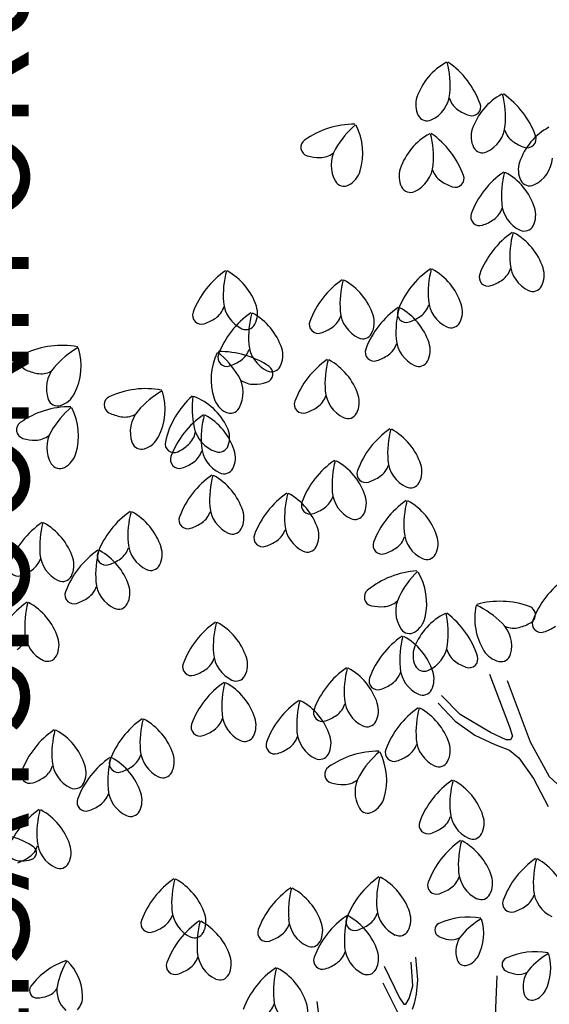
# Model space of a CAD drawing. Units: millimetres. Extents: x 550724 to 1653176, y 6577328 to 19731779.
# Drawn here: x 550968 to 550976, y 6577495 to 6577511 of the extents above; entities that cross this region are included whole.
import ezdxf

# ---------------------------------------------------------------- set-up
doc = ezdxf.new("R2010")
doc.units = ezdxf.units.MM
doc.header["$MEASUREMENT"] = 0
doc.layers.get('0').update_dxf_attribs({"lineweight": 0})
doc.layers.add('TEELÕIKED', color=7, linetype='Continuous')
doc.layers.get('0').freeze()

# ---------------------------------------------------------------- blocks, each defined once
blk = doc.blocks.new('PUU_LEHT')
at = {"color": 0, "linetype": 'Continuous'}
for p, q in [((5.3457, 9.7677), (5.4248, 9.5575)), ((5.4165, 9.7414), (5.5082, 9.4975)), ((5.229, 9.6063), (5.1539, 9.6814)), ((5.1414, 9.6514), (5.2081, 9.5801)), ((5.3498, 9.535), (5.229, 9.6063)), ((5.2081, 9.5801), (5.2873, 9.5238)), ((5.4248, 9.5575), (5.4374, 9.52)), ((5.2873, 9.5238), (5.3665, 9.4862)), ((5.4123, 9.505), (5.3498, 9.535)), ((5.4374, 9.52), (5.429, 9.505)), ((5.3665, 9.4862), (5.4248, 9.4637)), ((5.429, 9.505), (5.4123, 9.505)), ((5.5082, 9.4975), (5.5832, 9.3587)), ((5.4248, 9.4637), (5.4624, 9.4337)), ((5.4624, 9.4337), (5.5207, 9.3512)), ((5.5207, 9.3512), (5.5791, 9.2386)), ((5.5832, 9.3587), (5.6166, 9.3286)), ((5.0394, 8.5231), (5.0339, 8.6176)), ((5.0505, 8.6375), (5.0588, 8.5479)), ((4.9261, 8.6027), (4.9869, 8.4758)), ((4.9206, 8.5355), (4.9814, 8.4136)), ((5.0588, 8.5479), (5.0532, 8.4907)), ((5.3698, 8.4026), (5.3762, 8.5631)), ((5.0256, 8.4733), (5.0394, 8.5231)), ((5.0532, 8.4907), (5.0449, 8.4534)), ((4.6663, 8.3987), (4.658, 8.4609)), ((4.9869, 8.4758), (5.0035, 8.4509)), ((5.0035, 8.4509), (5.0118, 8.4509)), ((5.0118, 8.4509), (5.0256, 8.4733)), ((5.0449, 8.4534), (5.0367, 8.4286))]:
    blk.add_line(p, q, dxfattribs=at)
for centre, major_axis, start_param, end_param in [((5.2916, 11.9901), (-0.1754, 0.1754), 5.992493, 6.745565), ((4.8128, 12.1153), (0.2658, 0.2658), 5.415415, 5.749347), ((4.9818, 11.9241), (0.2457, 0.2457), 5.845545, 6.461221), ((5.1457, 12.0389), (-0.0666, 0.0666), 0.462378, 1.255028), ((5.0594, 12.095), (-0.0909, 0.0909), 2.790818, 3.844622), ((5.269, 12.0917), (-0.062, 0.062), 1.094378, 1.737358), ((5.5122, 11.8626), (0.1754, 0.1754), 1.280104, 2.033176), ((5.0335, 11.9878), (0.2658, 0.2658), 5.415415, 5.749347), ((5.2025, 11.7966), (-0.2457, 0.2457), 4.274748, 4.890425), ((5.2753, 12.0305), (-0.025, 0.025), 2.024503, 4.27474), ((5.0969, 12.0142), (-0.0279, 0.0279), 1.255031, 2.790818), ((5.3194, 12.1625), (-0.1234, 0.1234), 1.737356, 2.032093), ((4.8084, 11.614), (-0.2457, 0.2457), 5.49557, 6.111248), ((5.0564, 11.674), (0.2658, 0.2658), 1.495056, 1.828985), ((4.5923, 11.8454), (-0.1754, 0.1754), 3.64043, 4.393502), ((5.28, 11.9675), (0.0909, 0.0909), 4.361614, 5.415418), ((5.7005, 11.7311), (0.1754, 0.1754), 1.280104, 2.033176), ((5.225, 11.7048), (-0.1754, 0.1754), 5.992493, 6.745564), ((4.7463, 11.83), (0.2658, 0.2658), 5.415415, 5.749347), ((4.9153, 11.6388), (0.2457, 0.2457), 5.845543, 6.461222), ((5.3663, 11.9114), (0.0666, 0.0666), 2.033175, 2.825825), ((5.4896, 11.9642), (-0.062, 0.062), 1.094378, 1.737357), ((5.4959, 11.903), (-0.025, 0.025), 2.024503, 4.27474), ((4.6287, 11.8692), (0.025, 0.025), 1.398852, 3.649103), ((5.3175, 11.8867), (-0.0279, 0.0279), 1.255031, 2.790818), ((5.54, 12.035), (-0.1234, 0.1234), 1.737356, 2.032093), ((4.6682, 12.0027), (0.1234, 0.1234), 3.641513, 3.93625), ((4.669, 11.9158), (0.062, 0.062), 3.93625, 4.579223), ((4.8426, 11.7985), (0.0909, 0.0909), 1.828987, 2.882792), ((5.4684, 11.836), (0.0909, 0.0909), 4.361613, 5.415418), ((4.9929, 11.8097), (0.0909, 0.0909), 4.361613, 5.415418), ((5.5546, 11.7799), (0.0666, 0.0666), 2.033175, 2.825825), ((4.7398, 11.8019), (0.0666, 0.0666), 4.418578, 5.211228), ((5.0791, 11.7536), (-0.0666, 0.0666), 0.462378, 1.255028), ((5.2024, 11.8064), (0.062, 0.062), 2.665174, 3.308154), ((5.2088, 11.7451), (-0.025, 0.025), 2.024503, 4.27474), ((5.5987, 11.4837), (-0.2457, 0.2457), 6.098354, 6.714032), ((5.769, 11.6737), (0.2658, 0.2658), 2.097839, 2.43177), ((5.2894, 11.5518), (0.1754, 0.1754), 5.814011, 6.567082), ((4.7656, 11.7537), (-0.0279, 0.0279), 1.311988, 2.847785), ((5.0304, 11.7289), (-0.0279, 0.0279), 1.255031, 2.790818), ((5.2528, 11.8772), (-0.1234, 0.1234), 1.737356, 2.032093), ((5.5059, 11.7552), (-0.0279, 0.0279), 1.255031, 2.790817), ((5.5223, 11.6551), (0.0909, 0.0909), 2.43177, 3.485574), ((5.4356, 11.5996), (-0.0666, 0.0666), 3.450565, 4.243217), ((5.306, 11.592), (0.025, 0.025), 2.001639, 4.251888), ((5.3127, 11.6532), (0.062, 0.062), 4.539033, 5.182011), ((5.2628, 11.7243), (0.1234, 0.1234), 4.244297, 4.539035), ((5.4842, 11.5745), (0.0279, 0.0279), 3.485571, 5.02136), ((5.6324, 11.2427), (0.2457, 0.2457), 1.385964, 2.001643), ((5.8027, 11.4328), (0.2658, 0.2658), 2.09784, 2.43177), ((5.3232, 11.3108), (-0.1754, 0.1754), 4.243215, 4.996286), ((5.556, 11.4141), (-0.0909, 0.0909), 0.860974, 1.914777), ((4.4898, 11.0903), (0.2457, 0.2457), 1.385964, 2.001643), ((4.6601, 11.2804), (-0.2658, 0.2658), 0.527044, 0.860974), ((4.1805, 11.1584), (-0.1754, 0.1754), 4.243215, 4.996286), ((5.3066, 11.0977), (0.2457, 0.2457), 1.385964, 2.001643), ((5.4769, 11.2878), (-0.2658, 0.2658), 0.527044, 0.860974), ((4.9973, 11.1658), (0.1754, 0.1754), 5.814011, 6.567082), ((5.3397, 11.3511), (0.025, 0.025), 2.001639, 4.251888), ((5.3465, 11.4123), (-0.062, 0.062), 2.968237, 3.611214), ((5.4694, 11.3587), (0.0666, 0.0666), 5.021361, 5.814013), ((4.9551, 11.0539), (0.2457, 0.2457), 1.385964, 2.001643), ((5.1254, 11.244), (-0.2658, 0.2658), 0.527044, 0.860974), ((4.6459, 11.1221), (0.1754, 0.1754), 5.814011, 6.567082), ((5.2965, 11.4834), (0.1234, 0.1234), 4.244297, 4.539035), ((5.518, 11.3336), (0.0279, 0.0279), 3.485571, 5.02136), ((4.4134, 11.2617), (-0.0909, 0.0909), 0.860974, 1.914777), ((4.3267, 11.2063), (0.0666, 0.0666), 5.021361, 5.814013), ((5.0206, 11.2673), (0.062, 0.062), 4.539033, 5.182011), ((5.2302, 11.2691), (-0.0909, 0.0909), 0.860974, 1.914777), ((5.1435, 11.2137), (-0.0666, 0.0666), 3.450565, 4.243217), ((4.1971, 11.1987), (0.025, 0.025), 2.001639, 4.25189), ((4.2038, 11.2599), (0.062, 0.062), 4.539033, 5.182011), ((4.5909, 10.9221), (-0.2457, 0.2457), 6.098353, 6.714032), ((4.7612, 11.1122), (-0.2658, 0.2658), 0.527044, 0.860974), ((4.2816, 10.9902), (0.1754, 0.1754), 5.814011, 6.567082), ((4.6691, 11.2235), (0.062, 0.062), 4.539033, 5.182011), ((4.8787, 11.2253), (0.0909, 0.0909), 2.43177, 3.485573), ((5.1781, 10.9432), (0.2457, 0.2457), 1.385964, 2.001643), ((4.7921, 11.1699), (-0.0666, 0.0666), 3.450565, 4.243217), ((5.3484, 11.1333), (-0.2658, 0.2658), 0.527044, 0.860974), ((5.0139, 11.2061), (0.025, 0.025), 2.001639, 4.251888), ((4.8688, 11.0113), (0.1754, 0.1754), 5.814011, 6.567082), ((4.1539, 11.331), (-0.1234, 0.1234), 2.6735, 2.968238), ((4.3753, 11.1812), (-0.0279, 0.0279), 1.914776, 3.450564), ((4.6624, 11.1623), (-0.025, 0.025), 0.430843, 2.681094), ((4.9707, 11.3384), (0.1234, 0.1234), 4.244297, 4.539035), ((5.1921, 11.1886), (0.0279, 0.0279), 3.485571, 5.02136), ((4.6192, 11.2946), (0.1234, 0.1234), 4.244297, 4.539035), ((4.8407, 11.1448), (0.0279, 0.0279), 3.485572, 5.02136), ((3.6408, 10.7316), (0.2457, 0.2457), 0.602883, 1.218561), ((4.5145, 11.0935), (0.0909, 0.0909), 2.43177, 3.485573), ((4.8921, 11.1128), (-0.062, 0.062), 2.968236, 3.611214), ((5.1017, 11.1146), (0.0909, 0.0909), 2.43177, 3.485574), ((5.015, 11.0592), (-0.0666, 0.0666), 3.450565, 4.243217), ((3.5098, 11.0149), (-0.025, 0.025), 5.930953, 8.181191), ((3.8956, 10.7462), (0.2658, 0.2658), 1.314758, 1.648688), ((3.4697, 10.998), (-0.1754, 0.1754), 3.460133, 4.213203), ((4.4841, 10.9427), (-0.1754, 0.1754), 0.339872, 1.092944), ((4.2981, 11.0305), (0.025, 0.025), 2.001639, 4.25189), ((4.0237, 10.7616), (0.2658, 0.2658), 6.04598, 6.379911), ((4.2729, 10.7067), (0.2457, 0.2457), 0.192923, 0.808601), ((4.3049, 11.0917), (0.062, 0.062), 4.539033, 5.182011), ((4.4278, 11.0381), (0.0666, 0.0666), 5.021361, 5.814013), ((4.8854, 11.0516), (0.025, 0.025), 2.001639, 4.251888), ((4.8422, 11.1839), (0.1234, 0.1234), 4.244297, 4.539035), ((4.255, 11.1628), (0.1234, 0.1234), 4.244297, 4.539035), ((4.8954, 10.7355), (-0.2457, 0.2457), 6.098353, 6.714032), ((5.0657, 10.9256), (-0.2658, 0.2658), 0.527044, 0.860974), ((4.5862, 10.8036), (-0.1754, 0.1754), 4.243215, 4.996286), ((5.0636, 11.0341), (0.0279, 0.0279), 3.485571, 5.02136), ((3.5725, 11.1391), (0.1234, 0.1234), 3.461215, 3.755953), ((3.5577, 11.0535), (-0.062, 0.062), 2.185157, 2.828131), ((3.7076, 10.907), (-0.0909, 0.0909), 0.077893, 1.131694), ((4.4472, 10.9657), (-0.025, 0.025), 2.655066, 4.905315), ((4.4764, 11.013), (-0.0279, 0.0279), 1.914776, 3.450564), ((4.2348, 10.8905), (-0.0909, 0.0909), 3.421381, 4.475185), ((4.406, 11.0114), (-0.062, 0.062), 1.724948, 2.367919), ((4.405, 11.0983), (0.1234, 0.1234), 3.938716, 4.233453), ((3.607, 10.9288), (0.0666, 0.0666), 4.23828, 5.03093), ((3.9755, 10.5588), (0.2457, 0.2457), 0.602883, 1.218561), ((4.2303, 10.5734), (-0.2658, 0.2658), 6.027147, 6.361077), ((3.8043, 10.8252), (0.1754, 0.1754), 5.030929, 5.783999), ((4.819, 10.9069), (-0.0909, 0.0909), 0.860974, 1.914777), ((3.6238, 10.8767), (-0.0279, 0.0279), 1.131698, 2.667487), ((3.8444, 10.8421), (-0.025, 0.025), 5.930953, 8.181191), ((4.3924, 10.6175), (0.2457, 0.2457), 1.518114, 2.133792), ((4.5361, 10.8284), (0.2658, 0.2658), 2.229989, 2.563919), ((4.0768, 10.6443), (0.1754, 0.1754), 5.946159, 6.699231), ((4.3375, 10.8961), (0.0666, 0.0666), 2.66374, 3.456387), ((4.6027, 10.8438), (0.025, 0.025), 2.001639, 4.25189), ((4.6095, 10.905), (0.062, 0.062), 4.539033, 5.182011), ((4.7324, 10.8514), (0.0666, 0.0666), 5.021361, 5.814013), ((3.6753, 10.4868), (0.2457, 0.2457), 0.783181, 1.398859), ((3.9234, 10.5468), (0.2658, 0.2658), 1.495056, 1.828987), ((3.4592, 10.7182), (0.1754, 0.1754), 5.211226, 5.964298), ((3.9072, 10.9663), (-0.1234, 0.1234), 1.890418, 2.185156), ((4.0422, 10.7342), (-0.0909, 0.0909), 0.077893, 1.131693), ((4.3127, 10.8473), (0.0279, 0.0279), 3.456389, 4.992173), ((4.5596, 10.9761), (-0.1234, 0.1234), 2.6735, 2.968238), ((4.781, 10.8263), (-0.0279, 0.0279), 1.914776, 3.450564), ((3.4956, 10.742), (-0.025, 0.025), 6.111249, 8.361492), ((3.8924, 10.8807), (0.062, 0.062), 3.755952, 4.398927), ((4.4018, 10.5152), (0.2457, 0.2457), 1.385964, 2.001643), ((4.5721, 10.7053), (0.2658, 0.2658), 2.09784, 2.43177), ((4.0925, 10.5834), (-0.1754, 0.1754), 4.243215, 4.996286), ((3.7096, 10.6713), (-0.0909, 0.0909), 0.258191, 1.311993), ((4.0866, 10.7479), (0.062, 0.062), 4.671181, 5.314157), ((4.2941, 10.7774), (-0.0909, 0.0909), 0.993124, 2.046925), ((4.2155, 10.711), (0.0666, 0.0666), 5.153512, 5.946162), ((5.1451, 10.4588), (-0.2457, 0.2457), 6.098353, 6.714032), ((5.3154, 10.6489), (-0.2658, 0.2658), 0.527044, 0.860974), ((4.8358, 10.5269), (0.1754, 0.1754), 5.814011, 6.567082), ((3.5351, 10.8754), (0.1234, 0.1234), 3.641513, 3.93625), ((3.5359, 10.7886), (-0.062, 0.062), 2.365454, 3.008426), ((3.9585, 10.7039), (0.0279, 0.0279), 2.702494, 4.23828), ((3.9417, 10.756), (0.0666, 0.0666), 4.23828, 5.03093), ((4.0879, 10.6864), (-0.025, 0.025), 0.562995, 2.813238), ((3.6068, 10.6747), (0.0666, 0.0666), 4.418579, 5.211228), ((4.0277, 10.8118), (-0.1234, 0.1234), 2.805649, 3.100387), ((4.1158, 10.6848), (-0.062, 0.062), 2.968236, 3.611214), ((4.3254, 10.6866), (-0.0909, 0.0909), 0.860974, 1.914777), ((4.267, 10.6925), (-0.0279, 0.0279), 2.046924, 3.582718), ((4.2387, 10.6312), (0.0666, 0.0666), 5.021361, 5.814013), ((4.109, 10.6236), (0.025, 0.025), 2.001639, 4.25189), ((4.0659, 10.7559), (-0.1234, 0.1234), 2.6735, 2.968238), ((4.9236, 10.3328), (0.2457, 0.2457), 1.385964, 2.001643), ((5.0939, 10.5229), (-0.2658, 0.2658), 0.527044, 0.860974), ((4.6143, 10.4009), (-0.1754, 0.1754), 4.243215, 4.996286), ((5.0687, 10.6302), (0.0909, 0.0909), 2.43177, 3.485574), ((3.6326, 10.6265), (0.0279, 0.0279), 2.882786, 4.418581), ((4.2873, 10.6061), (-0.0279, 0.0279), 1.914776, 3.450564), ((4.8524, 10.5672), (0.025, 0.025), 2.001639, 4.251888), ((4.8591, 10.6284), (-0.062, 0.062), 2.968236, 3.611214), ((4.982, 10.5748), (0.0666, 0.0666), 5.021361, 5.814013), ((4.4355, 10.2743), (-0.2457, 0.2457), 6.098353, 6.714032), ((4.6058, 10.4644), (0.2658, 0.2658), 2.09784, 2.43177), ((4.1263, 10.3424), (0.1754, 0.1754), 5.814011, 6.567082), ((4.8092, 10.6995), (0.1234, 0.1234), 4.244297, 4.539035), ((5.0306, 10.5497), (0.0279, 0.0279), 3.485571, 5.02136), ((4.7344, 10.2026), (-0.2457, 0.2457), 6.098353, 6.714032), ((4.8472, 10.5042), (-0.0909, 0.0909), 0.860974, 1.914777), ((4.9047, 10.3927), (-0.2658, 0.2658), 0.527044, 0.860974), ((4.4251, 10.2707), (0.1754, 0.1754), 5.814011, 6.567082), ((4.6309, 10.4412), (0.025, 0.025), 2.001639, 4.25189), ((4.6376, 10.5024), (-0.062, 0.062), 2.968236, 3.611214), ((4.7605, 10.4488), (-0.0666, 0.0666), 3.450565, 4.243217), ((5.2097, 10.173), (-0.2457, 0.2457), 6.098353, 6.714032), ((5.38, 10.3631), (0.2658, 0.2658), 2.09784, 2.43177), ((4.9004, 10.2412), (0.1754, 0.1754), 5.814011, 6.567082), ((4.1097, 10.1293), (-0.2457, 0.2457), 6.098353, 6.714032), ((4.28, 10.3194), (0.2658, 0.2658), 2.09784, 2.43177), ((3.8004, 10.1974), (0.1754, 0.1754), 5.814011, 6.567082), ((4.1495, 10.4438), (0.062, 0.062), 4.539033, 5.182011), ((4.3591, 10.4457), (0.0909, 0.0909), 2.43177, 3.485573), ((4.2725, 10.3902), (0.0666, 0.0666), 5.021361, 5.814013), ((4.5877, 10.5735), (0.1234, 0.1234), 4.244297, 4.539035), ((3.7582, 10.0855), (0.2457, 0.2457), 1.385964, 2.001643), ((3.9285, 10.2756), (0.2658, 0.2658), 2.09784, 2.43177), ((4.1428, 10.3826), (-0.025, 0.025), 0.430843, 2.681094), ((4.0996, 10.515), (0.1234, 0.1234), 4.244297, 4.539035), ((4.8091, 10.4237), (-0.0279, 0.0279), 1.914776, 3.450564), ((3.4489, 10.1536), (-0.1754, 0.1754), 4.243214, 4.996286), ((4.3211, 10.3652), (0.0279, 0.0279), 3.485572, 5.02136), ((4.4484, 10.3721), (0.062, 0.062), 4.539033, 5.182011), ((4.658, 10.374), (-0.0909, 0.0909), 0.860974, 1.914777), ((4.5713, 10.3185), (-0.0666, 0.0666), 3.450565, 4.243217), ((5.1333, 10.3445), (0.0909, 0.0909), 2.43177, 3.485574), ((4.4416, 10.3109), (0.025, 0.025), 2.001639, 4.25189), ((4.3985, 10.4432), (-0.1234, 0.1234), 2.6735, 2.968238), ((4.9169, 10.2814), (0.025, 0.025), 2.001639, 4.251888), ((4.9237, 10.3426), (-0.062, 0.062), 2.968236, 3.611214), ((5.0466, 10.289), (-0.0666, 0.0666), 3.450565, 4.243217), ((3.9812, 9.9748), (-0.2457, 0.2457), 6.098353, 6.714032), ((4.1515, 10.1649), (-0.2658, 0.2658), 0.527044, 0.860974), ((3.6719, 10.0429), (0.1754, 0.1754), 5.814011, 6.567083), ((3.8237, 10.2989), (0.062, 0.062), 4.539033, 5.182011), ((4.0333, 10.3007), (0.0909, 0.0909), 2.43177, 3.485573), ((3.9466, 10.2452), (0.0666, 0.0666), 5.021361, 5.814013), ((4.6199, 10.2935), (0.0279, 0.0279), 3.485572, 5.02136), ((4.8738, 10.4137), (-0.1234, 0.1234), 2.673501, 2.968239), ((3.4722, 10.2551), (-0.062, 0.062), 2.968237, 3.611214), ((3.6818, 10.2569), (0.0909, 0.0909), 2.43177, 3.485574), ((3.5951, 10.2015), (-0.0666, 0.0666), 3.450565, 4.243217), ((3.817, 10.2376), (0.025, 0.025), 2.001639, 4.251887), ((3.7738, 10.37), (0.1234, 0.1234), 4.244297, 4.539035), ((5.0952, 10.2639), (0.0279, 0.0279), 3.485571, 5.02136), ((3.4655, 10.1939), (-0.025, 0.025), 0.430843, 2.68109), ((3.4223, 10.3262), (-0.1234, 0.1234), 2.6735, 2.968238), ((3.9952, 10.2202), (-0.0279, 0.0279), 1.914776, 3.450564), ((5.078, 9.8321), (-0.2457, 0.2457), 5.56131, 6.176988), ((5.3216, 9.9083), (-0.2658, 0.2658), 6.273186, 6.607116), ((3.6437, 10.1764), (-0.0279, 0.0279), 1.914776, 3.450564), ((3.9048, 10.1462), (0.0909, 0.0909), 2.43177, 3.485574), ((4.8472, 10.0488), (-0.1754, 0.1754), 3.706172, 4.459242), ((5.8439, 9.8608), (0.2457, 0.2457), 1.385964, 2.001643), ((3.6952, 10.1444), (0.062, 0.062), 4.539034, 5.18201), ((3.8181, 10.0908), (0.0666, 0.0666), 5.021361, 5.814013), ((4.882, 10.0749), (0.025, 0.025), 1.464601, 3.714846), ((3.6885, 10.0832), (-0.025, 0.025), 0.430843, 2.68109), ((3.6453, 10.2155), (0.1234, 0.1234), 4.244297, 4.539035), ((4.9191, 10.1241), (0.062, 0.062), 4.001991, 4.644966), ((5.1001, 10.0184), (-0.0909, 0.0909), 0.323929, 1.377732), ((5.3872, 9.7104), (0.2457, 0.2457), 0.438961, 1.054639), ((3.6985, 9.7671), (-0.2457, 0.2457), 6.098353, 6.714032), ((3.8688, 9.9571), (-0.2658, 0.2658), 0.527044, 0.860974), ((3.3893, 9.8352), (0.1754, 0.1754), 5.814011, 6.567083), ((3.8667, 10.0657), (-0.0279, 0.0279), 1.914776, 3.450564), ((4.9126, 10.2107), (-0.1234, 0.1234), 2.136458, 2.431195), ((5.5346, 9.9907), (0.1754, 0.1754), 2.156707, 2.909778), ((5.1321, 9.7029), (-0.2658, 0.2658), 4.721222, 5.055153), ((5.4932, 10.004), (0.025, 0.025), 4.471899, 6.722147), ((5.2788, 9.7868), (-0.1754, 0.1754), 5.953865, 6.706936), ((4.9973, 10.0151), (-0.0666, 0.0666), 2.913522, 3.706171), ((4.8053, 9.9304), (-0.2658, 0.2658), 3.805992, 4.139923), ((4.9667, 9.7328), (0.2457, 0.2457), 5.806916, 6.422594), ((5.5512, 9.9691), (0.025, 0.025), 2.001639, 4.251888), ((4.4501, 9.6883), (-0.2457, 0.2457), 6.098353, 6.714032), ((4.6204, 9.8784), (0.2658, 0.2658), 2.09784, 2.43177), ((4.1409, 9.7564), (0.1754, 0.1754), 5.814011, 6.567082), ((5.0262, 9.9687), (0.0279, 0.0279), 2.94853, 4.484319), ((5.3055, 9.8794), (-0.0909, 0.0909), 3.667421, 4.721223), ((5.442, 10.0383), (0.062, 0.062), 3.54178, 4.184754), ((5.4199, 10.1223), (-0.1234, 0.1234), 2.613959, 2.908696), ((5.508, 10.1014), (-0.1234, 0.1234), 2.6735, 2.968239), ((3.4125, 9.9366), (0.062, 0.062), 4.539034, 5.18201), ((3.6221, 9.9385), (-0.0909, 0.0909), 0.860974, 1.914778), ((3.5355, 9.883), (0.0666, 0.0666), 5.021361, 5.814013), ((5.1934, 9.6319), (-0.2457, 0.2457), 6.098353, 6.714032), ((5.3637, 9.8219), (-0.2658, 0.2658), 0.527044, 0.860974), ((4.8842, 9.7), (-0.1754, 0.1754), 4.243214, 4.996286), ((5.1349, 9.8413), (-0.0666, 0.0666), 0.423751, 1.216402), ((5.0508, 9.9006), (-0.0909, 0.0909), 2.752189, 3.805993), ((5.2601, 9.8892), (-0.062, 0.062), 1.055752, 1.698729), ((3.5841, 9.8579), (-0.0279, 0.0279), 1.914776, 3.450564), ((4.1642, 9.8578), (-0.062, 0.062), 2.968236, 3.611214), ((4.3737, 9.8597), (-0.0909, 0.0909), 0.860974, 1.914777), ((4.2871, 9.8042), (-0.0666, 0.0666), 3.450565, 4.243217), ((5.2641, 9.8278), (0.025, 0.025), 3.556672, 5.80692), ((5.4037, 9.9098), (-0.0666, 0.0666), 1.338982, 2.131631), ((5.3916, 9.8565), (0.0279, 0.0279), 3.702428, 5.238216), ((4.1574, 9.7966), (0.025, 0.025), 2.001639, 4.25189), ((4.1142, 9.9289), (-0.1234, 0.1234), 2.6735, 2.968238), ((4.972, 9.5058), (0.2457, 0.2457), 1.385964, 2.001643), ((5.1422, 9.6959), (-0.2658, 0.2658), 0.527044, 0.860974), ((4.6627, 9.574), (0.1754, 0.1754), 5.814011, 6.567082), ((5.117, 9.8033), (0.0909, 0.0909), 2.43177, 3.485574), ((5.0852, 9.8184), (0.0279, 0.0279), 2.787195, 4.322985), ((5.3132, 9.958), (0.1234, 0.1234), 3.269524, 3.564262), ((4.3357, 9.7792), (0.0279, 0.0279), 3.485572, 5.02136), ((4.9007, 9.7402), (0.025, 0.025), 2.001639, 4.251888), ((4.9075, 9.8014), (0.062, 0.062), 4.539033, 5.182011), ((5.0304, 9.7478), (-0.0666, 0.0666), 3.450565, 4.243217), ((4.4839, 9.4473), (0.2457, 0.2457), 1.385964, 2.001643), ((4.6542, 9.6374), (0.2658, 0.2658), 2.09784, 2.43177), ((4.1746, 9.5154), (0.1754, 0.1754), 5.814011, 6.567082), ((4.8576, 9.8725), (-0.1234, 0.1234), 2.673501, 2.968239), ((5.079, 9.7227), (0.0279, 0.0279), 3.485571, 5.02136), ((4.8956, 9.6773), (0.0909, 0.0909), 2.43177, 3.485573), ((4.7827, 9.3756), (-0.2457, 0.2457), 6.098353, 6.714032), ((4.953, 9.5657), (-0.2658, 0.2658), 0.527044, 0.860974), ((4.4735, 9.4437), (0.1754, 0.1754), 5.814011, 6.567082), ((4.6792, 9.6142), (-0.025, 0.025), 0.430843, 2.681094), ((4.686, 9.6754), (0.062, 0.062), 4.539033, 5.182011), ((4.8089, 9.6218), (-0.0666, 0.0666), 3.450565, 4.243217), ((5.258, 9.3461), (-0.2457, 0.2457), 6.098353, 6.714032), ((5.4283, 9.5362), (-0.2658, 0.2658), 0.527044, 0.860974), ((4.9488, 9.4142), (0.1754, 0.1754), 5.814011, 6.567082), ((4.158, 9.3023), (-0.2457, 0.2457), 6.098353, 6.714032), ((4.3283, 9.4924), (0.2658, 0.2658), 2.09784, 2.43177), ((3.8488, 9.3704), (-0.1754, 0.1754), 4.243215, 4.996286), ((4.1979, 9.6169), (-0.062, 0.062), 2.968236, 3.611214), ((4.4075, 9.6187), (-0.0909, 0.0909), 0.860974, 1.914777), ((4.3208, 9.5633), (-0.0666, 0.0666), 3.450565, 4.243217), ((4.6361, 9.7465), (0.1234, 0.1234), 4.244297, 4.539035), ((4.1912, 9.5557), (0.025, 0.025), 2.001639, 4.25189), ((4.8575, 9.5967), (0.0279, 0.0279), 3.485572, 5.02136), ((3.8066, 9.2586), (-0.2457, 0.2457), 6.098353, 6.714032), ((3.9769, 9.4487), (-0.2658, 0.2658), 0.527044, 0.860974), ((3.4973, 9.3267), (-0.1754, 0.1754), 4.243214, 4.996286), ((4.148, 9.688), (-0.1234, 0.1234), 2.6735, 2.968238), ((4.3694, 9.5382), (-0.0279, 0.0279), 1.914776, 3.450564), ((4.4968, 9.5452), (0.062, 0.062), 4.539033, 5.182011), ((4.7063, 9.547), (0.0909, 0.0909), 2.43177, 3.485573), ((4.6197, 9.4916), (-0.0666, 0.0666), 3.450565, 4.243217), ((5.1816, 9.5175), (0.0909, 0.0909), 2.43177, 3.485574), ((4.49, 9.484), (0.025, 0.025), 2.001639, 4.25189), ((4.4468, 9.6163), (0.1234, 0.1234), 4.244297, 4.539035), ((4.9721, 9.5157), (0.062, 0.062), 4.539033, 5.182011), ((5.095, 9.462), (-0.0666, 0.0666), 3.450565, 4.243217), ((4.0295, 9.1478), (-0.2457, 0.2457), 6.098353, 6.714032), ((4.1998, 9.3379), (-0.2658, 0.2658), 0.527044, 0.860974), ((3.7203, 9.216), (0.1754, 0.1754), 5.814011, 6.567083), ((3.8721, 9.4719), (-0.062, 0.062), 2.968236, 3.611214), ((4.0816, 9.4737), (0.0909, 0.0909), 2.43177, 3.485573), ((3.995, 9.4183), (-0.0666, 0.0666), 3.450565, 4.243217), ((4.6683, 9.4665), (0.0279, 0.0279), 3.485572, 5.02136), ((4.9038, 9.1126), (-0.2457, 0.2457), 5.49557, 6.111247), ((5.1519, 9.1727), (-0.2658, 0.2658), 6.207445, 6.541376), ((4.6877, 9.3441), (0.1754, 0.1754), 5.211226, 5.964298), ((4.9653, 9.4545), (0.025, 0.025), 2.001639, 4.251888), ((4.9221, 9.5868), (0.1234, 0.1234), 4.244297, 4.539035), ((3.5206, 9.4281), (0.062, 0.062), 4.539034, 5.18201), ((3.7302, 9.43), (-0.0909, 0.0909), 0.860974, 1.914778), ((3.6435, 9.3745), (0.0666, 0.0666), 5.021361, 5.814013), ((3.8653, 9.4107), (0.025, 0.025), 2.001638, 4.25189), ((3.8221, 9.543), (0.1234, 0.1234), 4.244297, 4.539035), ((4.7241, 9.3678), (0.025, 0.025), 1.39886, 3.649107), ((5.1436, 9.437), (0.0279, 0.0279), 3.485571, 5.02136), ((3.5138, 9.3669), (-0.025, 0.025), 0.430843, 2.68109), ((3.4707, 9.4992), (0.1234, 0.1234), 4.244297, 4.539035), ((4.0436, 9.3932), (-0.0279, 0.0279), 1.914776, 3.450564), ((4.9381, 9.2971), (-0.0909, 0.0909), 0.258191, 1.311993), ((3.6921, 9.3494), (-0.0279, 0.0279), 1.914776, 3.450564), ((4.7636, 9.5013), (-0.1234, 0.1234), 2.070717, 2.365454), ((4.7644, 9.4144), (0.062, 0.062), 3.93625, 4.579223), ((5.3932, 9.0572), (-0.2457, 0.2457), 6.098353, 6.714032), ((5.5635, 9.2473), (-0.2658, 0.2658), 0.527044, 0.860974), ((5.0839, 9.1253), (-0.1754, 0.1754), 4.243214, 4.996286), ((3.7436, 9.3174), (-0.062, 0.062), 2.968237, 3.611214), ((3.9531, 9.3192), (0.0909, 0.0909), 2.43177, 3.485573), ((3.8665, 9.2638), (-0.0666, 0.0666), 3.450565, 4.243217), ((4.8352, 9.3006), (0.0666, 0.0666), 4.418579, 5.211228), ((3.7368, 9.2562), (-0.025, 0.025), 0.430843, 2.68109), ((3.6936, 9.3885), (-0.1234, 0.1234), 2.6735, 2.968238), ((4.8611, 9.2524), (-0.0279, 0.0279), 1.311988, 2.847785), ((3.7469, 8.9401), (0.2457, 0.2457), 1.385964, 2.001643), ((3.9172, 9.1302), (0.2658, 0.2658), 2.09784, 2.43177), ((3.4376, 9.0082), (0.1754, 0.1754), 5.814011, 6.567083), ((3.9151, 9.2387), (-0.0279, 0.0279), 1.914776, 3.450564), ((5.1072, 9.2267), (0.062, 0.062), 4.539033, 5.182011), ((5.3168, 9.2286), (0.0909, 0.0909), 2.43177, 3.485574), ((5.2301, 9.1731), (-0.0666, 0.0666), 3.450565, 4.243217), ((5.1004, 9.1655), (0.025, 0.025), 2.001639, 4.251888), ((5.0573, 9.2978), (0.1234, 0.1234), 4.244297, 4.539035), ((3.3726, 8.8481), (0.1966, 0.1966), 0.192923, 0.8086), ((5.2787, 9.1481), (-0.0279, 0.0279), 1.914774, 3.450563), ((3.4609, 9.1097), (0.062, 0.062), 4.539034, 5.18201), ((3.5121, 9.0553), (0.02, 0.02), 4.225861, 6.476111), ((3.6705, 9.1115), (0.0909, 0.0909), 2.43177, 3.485574), ((3.5838, 9.0561), (-0.0666, 0.0666), 3.450565, 4.243217), ((5.4269, 8.8162), (-0.2457, 0.2457), 6.098353, 6.714032), ((5.5972, 9.0063), (-0.2658, 0.2658), 0.527044, 0.860974), ((5.1176, 8.8843), (0.1754, 0.1754), 5.814011, 6.567082), ((3.411, 9.1808), (0.1234, 0.1234), 4.244297, 4.539035), ((3.4791, 9.0919), (0.0496, 0.0496), 3.295742, 3.938718), ((3.4783, 9.1614), (-0.0987, 0.0987), 2.367921, 2.662657), ((3.6324, 9.031), (-0.0279, 0.0279), 1.914776, 3.450564), ((5.7258, 8.7445), (0.2457, 0.2457), 1.385964, 2.001643), ((5.8961, 8.9346), (-0.2658, 0.2658), 0.527044, 0.860974), ((5.4165, 8.8126), (-0.1754, 0.1754), 4.243214, 4.996286), ((5.1011, 8.6712), (-0.2457, 0.2457), 6.098353, 6.714032), ((5.2714, 8.8613), (0.2658, 0.2658), 2.09784, 2.43177), ((5.1409, 8.9858), (0.062, 0.062), 4.539033, 5.182011), ((5.3505, 8.9876), (-0.0909, 0.0909), 0.860974, 1.914777), ((5.2638, 8.9322), (-0.0666, 0.0666), 3.450565, 4.243217), ((4.2842, 8.6638), (-0.2457, 0.2457), 6.098353, 6.714032), ((4.4545, 8.8539), (0.2658, 0.2658), 2.09784, 2.43177), ((3.975, 8.732), (0.1754, 0.1754), 5.814011, 6.567082), ((4.7918, 8.7393), (-0.1754, 0.1754), 4.243214, 4.996286), ((5.1342, 8.9246), (-0.025, 0.025), 0.430842, 2.681092), ((4.7496, 8.6275), (-0.2457, 0.2457), 6.098353, 6.714032), ((4.9199, 8.8175), (-0.2658, 0.2658), 0.527044, 0.860974), ((4.4403, 8.6956), (-0.1754, 0.1754), 4.243215, 4.996286), ((5.091, 9.0569), (0.1234, 0.1234), 4.244297, 4.539035), ((5.3124, 8.9071), (0.0279, 0.0279), 3.485571, 5.02136), ((5.4398, 8.9141), (-0.062, 0.062), 2.968237, 3.611214), ((5.6494, 8.9159), (0.0909, 0.0909), 2.43177, 3.485574), ((5.433, 8.8529), (0.025, 0.025), 2.001639, 4.251888), ((5.3899, 8.9852), (-0.1234, 0.1234), 2.6735, 2.968239), ((3.9983, 8.8334), (-0.062, 0.062), 2.968236, 3.611214), ((4.2078, 8.8353), (0.0909, 0.0909), 2.43177, 3.485573), ((4.1212, 8.7798), (-0.0666, 0.0666), 3.450565, 4.243217), ((4.9726, 8.5167), (0.2457, 0.2457), 1.385964, 2.001643), ((5.1429, 8.7068), (0.2658, 0.2658), 2.09784, 2.43177), ((4.6633, 8.5849), (-0.1754, 0.1754), 4.243214, 4.996286), ((4.8151, 8.8408), (0.062, 0.062), 4.539033, 5.182011), ((5.0247, 8.8426), (-0.0909, 0.0909), 0.860974, 1.914777), ((4.938, 8.7872), (-0.0666, 0.0666), 3.450565, 4.243217), ((5.2608, 8.5198), (-0.1966, 0.1966), 5.315272, 5.93095), ((3.9915, 8.7722), (0.025, 0.025), 2.001639, 4.25189), ((3.9484, 8.9045), (-0.1234, 0.1234), 2.6735, 2.968238), ((4.3853, 8.4956), (0.2457, 0.2457), 1.385964, 2.001643), ((4.5556, 8.6857), (0.2658, 0.2658), 2.09784, 2.43177), ((4.0761, 8.5638), (0.1754, 0.1754), 5.814011, 6.567082), ((4.4636, 8.797), (-0.062, 0.062), 2.968236, 3.611214), ((4.6732, 8.7989), (-0.0909, 0.0909), 0.860974, 1.914777), ((4.5865, 8.7434), (0.0666, 0.0666), 5.021361, 5.814013), ((4.8083, 8.7796), (-0.025, 0.025), 0.430843, 2.681094), ((4.7652, 8.9119), (0.1234, 0.1234), 4.244297, 4.539035), ((5.156, 8.7465), (0.02, 0.02), 1.218563, 3.468809), ((5.4646, 8.5315), (-0.2127, 0.2127), 6.027147, 6.361077), ((5.1239, 8.733), (-0.1403, 0.1403), 3.460133, 4.213204), ((4.1698, 8.7547), (0.0279, 0.0279), 3.485572, 5.02136), ((4.4569, 8.7358), (0.025, 0.025), 2.001639, 4.25189), ((4.4137, 8.8681), (0.1234, 0.1234), 4.244297, 4.539035), ((4.9866, 8.7621), (-0.0279, 0.0279), 1.914774, 3.450563), ((5.3142, 8.6601), (0.0727, 0.0727), 1.648688, 2.702491), ((4.6351, 8.7183), (-0.0279, 0.0279), 1.914776, 3.450564), ((5.2062, 8.8458), (0.0987, 0.0987), 3.461215, 3.755953), ((5.1943, 8.7773), (0.0496, 0.0496), 3.755952, 4.398928), ((4.3089, 8.6671), (-0.0909, 0.0909), 0.860974, 1.914777), ((4.6866, 8.6863), (0.062, 0.062), 4.539033, 5.182011), ((4.8962, 8.6881), (-0.0909, 0.0909), 0.860974, 1.914777), ((4.8095, 8.6327), (-0.0666, 0.0666), 3.450565, 4.243217), ((5.2338, 8.6776), (0.0533, 0.0533), 4.238281, 5.030928), ((5.5285, 8.3816), (-0.1966, 0.1966), 5.315272, 5.93095), ((5.7323, 8.3932), (0.2127, 0.2127), 1.314758, 1.648688), ((5.3916, 8.5947), (0.1403, 0.1403), 5.03093, 5.784001), ((3.749, 8.3515), (0.2031, 0.2031), 1.105316, 1.720994), ((3.9278, 8.4635), (-0.2198, 0.2198), 0.246395, 0.580325), ((3.5189, 8.4764), (0.145, 0.145), 5.533363, 6.286433), ((4.0926, 8.604), (0.025, 0.025), 2.001639, 4.25189), ((4.0994, 8.6652), (0.062, 0.062), 4.539033, 5.182011), ((4.2223, 8.6116), (-0.0666, 0.0666), 3.450565, 4.243217), ((4.6798, 8.6251), (0.025, 0.025), 2.001639, 4.25189), ((4.6367, 8.7574), (-0.1234, 0.1234), 2.6735, 2.968238), ((5.2472, 8.6359), (-0.0223, 0.0223), 1.131701, 2.667487), ((5.4237, 8.6082), (0.02, 0.02), 1.218562, 3.46881), ((4.0494, 8.7363), (-0.1234, 0.1234), 2.6735, 2.968238), ((4.2709, 8.5865), (-0.0279, 0.0279), 1.914776, 3.450564), ((4.6899, 8.309), (-0.2457, 0.2457), 6.098353, 6.714032), ((4.8602, 8.4991), (-0.2658, 0.2658), 0.527044, 0.860974), ((4.3806, 8.3771), (0.1754, 0.1754), 5.814011, 6.567082), ((4.8581, 8.6076), (0.0279, 0.0279), 3.485572, 5.02136), ((5.4739, 8.7076), (0.0987, 0.0987), 3.461215, 3.755953), ((5.4621, 8.6391), (0.0496, 0.0496), 3.755952, 4.398927), ((5.5819, 8.5219), (0.0727, 0.0727), 1.648688, 2.702491), ((3.7275, 8.5052), (0.0752, 0.0752), 2.151122, 3.204925), ((3.5413, 8.5046), (-0.0207, 0.0207), 0.150198, 2.400445), ((3.5606, 8.5517), (0.0512, 0.0512), 4.258386, 4.901361), ((5.5149, 8.4977), (0.0223, 0.0223), 2.702497, 4.238282), ((5.5015, 8.5393), (-0.0533, 0.0533), 2.667485, 3.460132), ((3.5373, 8.6196), (-0.102, 0.102), 2.392852, 2.687589), ((3.646, 8.481), (-0.0551, 0.0551), 3.169918, 3.962565), ((4.4039, 8.4786), (0.062, 0.062), 4.539033, 5.182011), ((4.6135, 8.4804), (-0.0909, 0.0909), 0.860974, 1.914777), ((4.5269, 8.425), (-0.0666, 0.0666), 3.450565, 4.243217)]:
    blk.add_ellipse(centre, major_axis=major_axis, ratio=1, start_param=start_param, end_param=end_param, dxfattribs=at)

msp = doc.modelspace()

# ---------------------------------------------------------------- block references
at = {"layer": 'TEELÕIKED', "color": 253, "linetype": 'Continuous', "ltscale": 0.7, "xscale": 4, "yscale": 4, "zscale": 4}
msp.add_blockref('PUU_LEHT', (550954.101, 6577461.661), dxfattribs=at)

# ---------------------------------------------------------------- texts
at = {"layer": 'TEELÕIKED', "color": 7, "insert": (550966.636, 6577489.055), "char_height": 1.5, "width": 59.475, "attachment_point": 1, "rotation": 90}
msp.add_mtext('{\\fArial|b0|i0|c0|p34;K\\fArial|b0|i0|c186|p34;ANALISATSIOONITORU (K1)}', dxfattribs=at)

doc.saveas('drawing.dxf')
